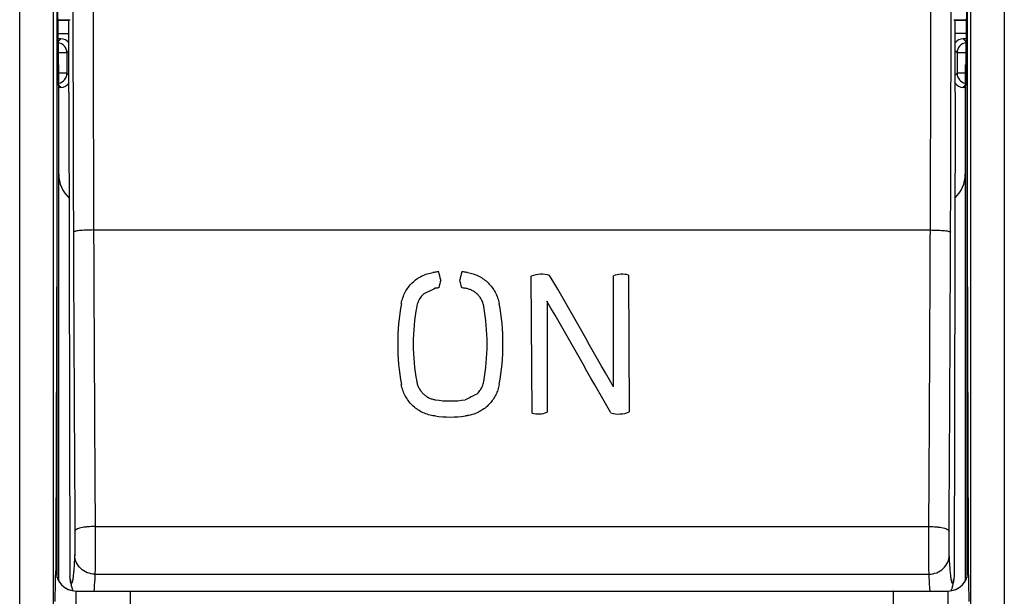
# Model space of a CAD drawing. Units: millimetres. Extents: x -83 to 51, y -41 to 63.
# Drawn here: x -12 to 12, y -15 to -1 of the extents above; entities that cross this region are included whole.
import ezdxf

# ---------------------------------------------------------------- set-up
doc = ezdxf.new("R2010")
doc.units = ezdxf.units.MM
doc.header["$LTSCALE"] = 16.335
doc.layers.get('0').update_dxf_attribs({"linetype": 'CONTINUOUS'})
for name, color, linetype in [('ASSI', 7, 'CONTINUOUS'), ('DRAFT', 7, 'CONTINUOUS'), ('RACCORDO', 7, 'CONTINUOUS'), ('SUPERFICI', 7, 'CONTINUOUS')]:
    doc.layers.add(name, color=color, linetype=linetype)

msp = doc.modelspace()

# ---------------------------------------------------------------- linework, layer by layer
at = {"color": 7, "linetype": 'CONTINUOUS'}
for p, q in [((-11.25, 6.173), (-11.25, -6.173)), ((11.25, 6.173), (11.25, -6.173)), ((-11.223, -1.22), (-10.95, -1.22)), ((11.223, -1.22), (10.95, -1.22)), ((-11.25, -6.173), (-11.269, -14)), ((11.25, -6.173), (11.269, -14)), ((-11.269, -14), (-11.269, -14.5)), ((11.269, -14), (11.269, -14.5))]:
    msp.add_line(p, q, dxfattribs=at)
at = {"color": 253, "linetype": 'CONTINUOUS'}
for p, q in [((-11.227, -0.887), (-10.95, -0.887)), ((10.95, -0.887), (11.227, -0.887)), ((0.495, -10.605), (0.477, -7.221)), ((2.508, -9.954), (2.507, -7.211)), ((2.879, -7.189), (2.896, -10.573)), ((0.865, -7.836), (0.866, -10.582)), ((-11.27, -14.5), (-11.269, -14.5)), ((11.269, -14.5), (11.27, -14.5))]:
    msp.add_line(p, q, dxfattribs=at)
for centre, radius, start, end in [((0.735, -7.829), 0.661, 72.7815, 112.9935), ((2.728, -7.787), 0.617, 75.8492, 111.0038), ((2.88, -8.895), 5.703, 169.8994, 190.0907), ((2.597, -8.895), 5.038, 169.4148, 190.5698), ((-6.049, -8.894), 5.433, 350.1922, 9.7929), ((-5.599, -8.894), 5.376, 349.3686, 10.7084), ((-1.526, -7.873), 2.429, 261.2332, 278.7822), ((-1.525, -8.056), 2.644, 261.9054, 278.1084), ((0.644, -10.008), 0.616, 255.9534, 291.1465), ((2.639, -9.97), 0.655, 252.5486, 293.1204)]:
    msp.add_arc(centre, radius, start, end, dxfattribs=at)
for centre, major_axis, ratio, start_param, end_param in [((102.506, 0.113), (433.888, 59.569), 0.016541, 1.811533, 1.811666), ((123.48, 0.113), (521.055, 59.564), 0.013852, 1.812044, 1.81222), ((-5.237, 0.113), (-14.163, 59.999), 0.027433, -1.701345, -1.69793), ((2.189, 0.113), (14.172, 59.999), 0.02745, -4.585247, -4.581832), ((-126.438, 0.113), (520.668, -59.564), 0.013862, 1.329375, 1.329551), ((-105.804, 0.113), (434.916, -59.569), 0.016503, 1.329916, 1.330049), ((-7.593, 0.113), (-35.092, 59.971), 0.053369, -1.770586, -1.724158), ((29.794, 0.113), (128.209, 59.698), 0.046882, 1.798673, 1.800962), ((111.43, 0.113), (458.594, 59.568), 0.01568, 1.818266, 1.818462), ((1.88, 0.113), (14.843, 59.998), 0.0286, -4.581241, -4.57798), ((-4.935, 0.113), (-14.856, 59.998), 0.028622, -1.705216, -1.701956), ((-114.63, 0.113), (459.196, -59.568), 0.01566, 1.323126, 1.323322), ((-8.028, 0.113), (-35.102, 59.971), 0.053376, -1.781457, -1.7349), ((36.259, 0.113), (128.176, 59.698), 0.04689, 1.84278, 1.845098), ((-131.642, 0.113), (434.916, -59.569), 0.016503, 1.270124, 1.27026), ((128.283, 0.113), (433.881, 59.569), 0.016541, 1.871322, 1.871456), ((80.866, 0.113), (274.861, 59.592), 0.025409, 1.867621, 1.868084)]:
    msp.add_ellipse(centre, major_axis=major_axis, ratio=ratio, start_param=start_param, end_param=end_param, dxfattribs=at)
at = {"color": 7, "linetype": 'CONTINUOUS'}
for centre, start_param, end_param in [((-10.769, -14.5), 3.141593, 4.712389), ((10.769, -14.5), -1.570796, 0)]:
    msp.add_ellipse(centre, major_axis=(0.5, 0), ratio=0.999848, start_param=start_param, end_param=end_param, dxfattribs=at)
at = {"color": 253, "linetype": 'CONTINUOUS'}
for points in [[(-2.735, -7.895), (-2.726, -7.845), (-2.701, -7.749), (-2.642, -7.612), (-2.563, -7.487), (-2.467, -7.377), (-2.355, -7.284), (-2.231, -7.21), (-2.097, -7.156), (-2.003, -7.135), (-1.954, -7.128)], [(-1.097, -7.128), (-1.049, -7.135), (-0.955, -7.158), (-0.819, -7.213), (-0.695, -7.289), (-0.584, -7.383), (-0.489, -7.492), (-0.411, -7.615), (-0.351, -7.75), (-0.325, -7.845), (-0.316, -7.895)], [(-0.695, -7.97), (-0.7, -7.94), (-0.715, -7.883), (-0.749, -7.802), (-0.796, -7.729), (-0.852, -7.664), (-0.918, -7.609), (-0.991, -7.566), (-1.071, -7.534), (-1.126, -7.522), (-1.155, -7.518)], [(-2.181, -7.655), (-2.211, -7.682), (-2.263, -7.742), (-2.324, -7.85), (-2.348, -7.928), (-2.355, -7.969)], [(-1.954, -10.666), (-2.003, -10.659), (-2.097, -10.636), (-2.232, -10.58), (-2.357, -10.503), (-2.468, -10.409), (-2.563, -10.299), (-2.64, -10.176), (-2.7, -10.041), (-2.726, -9.945), (-2.735, -9.894)], [(-2.356, -9.819), (-2.35, -9.849), (-2.335, -9.906), (-2.299, -9.986), (-2.253, -10.06), (-2.196, -10.125), (-2.131, -10.179), (-2.058, -10.223), (-1.98, -10.255), (-1.924, -10.268), (-1.896, -10.273)], [(-0.316, -9.894), (-0.325, -9.94), (-0.348, -10.027), (-0.398, -10.15), (-0.465, -10.265), (-0.546, -10.369), (-0.64, -10.46), (-0.744, -10.536), (-0.856, -10.597), (-0.934, -10.626), (-0.976, -10.639)], [(-0.871, -10.136), (-0.841, -10.108), (-0.788, -10.048), (-0.727, -9.94), (-0.703, -9.861), (-0.696, -9.819)]]:
    msp.add_open_spline(points, degree=3, dxfattribs=at)
at = {"layer": 'ASSI', "color": 253, "linetype": 'CONTINUOUS'}
for p, q in [((-12.166, -22.475), (-12.166, 22.475)), ((-11.327, -22.475), (-11.327, 22.475)), ((11.327, 22.475), (11.327, -22.475)), ((12.166, 22.475), (12.166, -22.475)), ((-11.222, -1.422), (-11.15, -1.35)), ((11.222, -1.422), (11.15, -1.35)), ((-10.998, -1.698), (-11.219, -1.698)), ((-10.998, -1.698), (-10.95, -1.65)), ((10.998, -1.698), (10.95, -1.65)), ((11.219, -1.698), (10.998, -1.698)), ((-10.998, -2.202), (-11.2, -2.202)), ((-10.998, -2.202), (-10.95, -2.25)), ((10.998, -2.202), (10.95, -2.25)), ((11.2, -2.202), (10.998, -2.202)), ((-11.2, -2.5), (-11.15, -2.55)), ((11.2, -2.5), (11.15, -2.55)), ((-10.339, -6.076), (10.339, -6.076)), ((-10.302, -13.405), (10.302, -13.405)), ((-11.27, -14.5), (-11.269, -14.5)), ((-10.307, -14.583), (10.307, -14.583)), ((11.269, -14.5), (11.27, -14.5)), ((-10.91, -14.725), (-10.925, -14.637)), ((10.925, -14.637), (10.91, -14.725)), ((-10.771, -15.379), (-10.77, -15)), ((10.77, -15), (10.771, -15.379))]:
    msp.add_line(p, q, dxfattribs=at)
at = {"layer": 'ASSI', "color": 7, "linetype": 'CONTINUOUS'}
for p, q in [((-11.25, 6.173), (-11.25, -6.173)), ((11.25, 6.173), (11.25, -6.173)), ((-11.227, -0.878), (-10.922, -0.878)), ((-10.95, -2.673), (-10.95, -0.878)), ((10.922, -0.878), (11.227, -0.878)), ((10.95, -2.673), (10.95, -0.878)), ((-11.15, -1.35), (-11.222, -1.35)), ((11.222, -1.35), (11.15, -1.35)), ((-10.998, -1.698), (-10.998, -2.202)), ((10.998, -1.698), (10.998, -2.202)), ((-11.2, -2.55), (-11.15, -2.55)), ((-10.95, -2.673), (-10.925, -14.637)), ((10.95, -2.673), (10.925, -14.637)), ((11.15, -2.55), (11.2, -2.55)), ((-11.25, -6.173), (-11.269, -14)), ((11.25, -6.173), (11.269, -14)), ((-11.269, -14), (-11.269, -14.5)), ((11.269, -14), (11.269, -14.5)), ((-10.903, -14.808), (-10.918, -14.719)), ((10.918, -14.719), (10.903, -14.806)), ((-10.77, -15), (10.77, -15))]:
    msp.add_line(p, q, dxfattribs=at)
for points in [[(-10.903, -14.808), (-10.901, -14.82), (-10.898, -14.833), (-10.896, -14.845), (-10.893, -14.857), (-10.891, -14.87), (-10.888, -14.882), (-10.885, -14.894), (-10.881, -14.907), (-10.878, -14.921), (-10.873, -14.935), (-10.868, -14.95)], [(10.869, -14.949), (10.874, -14.934), (10.878, -14.92), (10.882, -14.907), (10.885, -14.894), (10.888, -14.881), (10.891, -14.869), (10.894, -14.857), (10.896, -14.844), (10.899, -14.832), (10.901, -14.819), (10.903, -14.806)], [(-10.868, -14.95), (-10.863, -14.966), (-10.856, -14.983), (-10.851, -14.993)], [(10.851, -14.993), (10.856, -14.982), (10.863, -14.965), (10.869, -14.949)]]:
    msp.add_lwpolyline(points, dxfattribs=at)
at = {"layer": 'ASSI', "color": 253, "linetype": 'CONTINUOUS'}
for centre, radius, start, end in [((1409.858, -0.47), 1420.708, 179.771765, 180.228235), ((-1409.858, -0.47), 1420.708, 359.771765, 0.228235), ((1355.19, -0.528), 1365.54, 179.767201, 180.232799), ((-1355.19, -0.528), 1365.54, 359.767201, 0.232799), ((-11.248, -1.698), 0.25, 0.0048, 83.8316), ((11.248, -1.698), 0.25, 96.1684, 179.9952), ((-11.248, -2.202), 0.25, 281.1243, 359.9947), ((11.248, -2.202), 0.25, 180.0053, 258.8757), ((3298.826, 7), 3309.191, 180.226414, 180.353308), ((-3264.784, 6.828), 3275.148, 359.646032, 359.774246), ((3353.707, 7.057), 3364.572, 180.224542, 180.350388), ((-3319.095, 6.883), 3329.959, 359.648958, 359.776112), ((-10.77, -14.5), 0.5, 179.9953, 269.9953), ((-10.415, -14.724), 0.495, 180.045, 189.4844), ((10.415, -14.724), 0.495, 350.5159, 359.955)]:
    msp.add_arc(centre, radius, start, end, dxfattribs=at)
at = {"layer": 'ASSI', "color": 7, "linetype": 'CONTINUOUS'}
msp.add_arc((10.77, -14.5), 0.5, 270.0047, 0.0047, dxfattribs=at)
for centre, major_axis, ratio, start_param, end_param in [((-11.15, -1.6), (0.177, 0.177), 0.999924, -0.143171, 0.78536), ((11.15, -1.6), (-0.177, 0.177), 0.999924, -0.78536, 0.143171), ((-11.15, -2.3), (-0.177, 0.177), 0.999924, -3.926953, -2.998422), ((11.15, -2.3), (0.177, 0.177), 0.999924, 2.998422, 3.926953), ((-10.769, -14.5), (0.5, 0), 0.999848, 3.141593, 4.712389), ((10.769, -14.5), (0.5, 0), 0.999848, -1.570796, 0)]:
    msp.add_ellipse(centre, major_axis=major_axis, ratio=ratio, start_param=start_param, end_param=end_param, dxfattribs=at)
at = {"layer": 'ASSI', "color": 253, "linetype": 'CONTINUOUS'}
for points, knots in [([(-10.339, -6.076), (-10.402, -6.077), (-10.494, -6.079), (-10.611, -6.085), (-10.685, -6.092), (-10.747, -6.099), (-10.793, -6.108), (-10.822, -6.115), (-10.835, -6.123), (-10.839, -6.127), (-10.839, -6.129)], [0, 0, 0, 0, 0.373313, 0.542542, 0.691652, 0.815278, 0.908971, 0.969986, 0.98832, 1, 1, 1, 1]), ([(10.339, -6.076), (10.402, -6.077), (10.494, -6.079), (10.611, -6.085), (10.685, -6.092), (10.747, -6.099), (10.793, -6.108), (10.822, -6.115), (10.835, -6.123), (10.839, -6.127), (10.839, -6.129)], [0, 0, 0, 0, 0.373314, 0.542543, 0.691652, 0.815279, 0.908971, 0.969986, 0.98832, 1, 1, 1, 1]), ([(-10.802, -13.519), (-10.802, -13.581), (-10.801, -13.701), (-10.802, -13.868), (-10.803, -14.002), (-10.805, -14.079), (-10.807, -14.108)], [0, 0, 0, 0, 0.314031, 0.611193, 0.850783, 1, 1, 1, 1]), ([(-10.302, -13.405), (-10.365, -13.406), (-10.457, -13.41), (-10.574, -13.424), (-10.649, -13.438), (-10.711, -13.454), (-10.753, -13.471), (-10.778, -13.486), (-10.793, -13.498), (-10.801, -13.511), (-10.802, -13.519)], [0, 0, 0, 0, 0.358885, 0.522387, 0.667528, 0.789646, 0.885302, 0.922878, 0.953873, 1, 1, 1, 1]), ([(-10.302, -13.405), (-10.302, -13.529), (-10.301, -13.769), (-10.302, -14.103), (-10.304, -14.372), (-10.305, -14.525), (-10.307, -14.583)], [0, 0, 0, 0, 0.31405, 0.61122, 0.850812, 1, 1, 1, 1]), ([(10.307, -14.583), (10.305, -14.525), (10.304, -14.372), (10.302, -14.103), (10.301, -13.769), (10.302, -13.529), (10.302, -13.405)], [0, 0, 0, 0, 0.149188, 0.38878, 0.68595, 1, 1, 1, 1]), ([(10.302, -13.405), (10.365, -13.406), (10.457, -13.41), (10.574, -13.424), (10.649, -13.438), (10.711, -13.454), (10.753, -13.471), (10.778, -13.486), (10.793, -13.498), (10.801, -13.511), (10.802, -13.519)], [0, 0, 0, 0, 0.35889, 0.522394, 0.667535, 0.789652, 0.885305, 0.92288, 0.953875, 1, 1, 1, 1]), ([(10.807, -14.108), (10.805, -14.079), (10.803, -14.002), (10.802, -13.868), (10.801, -13.701), (10.802, -13.581), (10.802, -13.519)], [0, 0, 0, 0, 0.149217, 0.388807, 0.685969, 1, 1, 1, 1]), ([(-10.807, -14.108), (-10.811, -14.186), (-10.819, -14.327), (-10.832, -14.514), (-10.846, -14.653), (-10.856, -14.73), (-10.863, -14.76)], [0, 0, 0, 0, 0.358361, 0.645106, 0.859133, 1, 1, 1, 1]), ([(-10.307, -14.583), (-10.371, -14.583), (-10.501, -14.558), (-10.667, -14.453), (-10.779, -14.296), (-10.806, -14.17), (-10.807, -14.108)], [0, 0, 0, 0, 0.255364, 0.507811, 0.755698, 1, 1, 1, 1]), ([(10.307, -14.583), (10.371, -14.583), (10.501, -14.558), (10.667, -14.453), (10.779, -14.296), (10.806, -14.17), (10.807, -14.108)], [0, 0, 0, 0, 0.255364, 0.507811, 0.755698, 1, 1, 1, 1]), ([(10.858, -14.733), (10.852, -14.701), (10.842, -14.623), (10.83, -14.486), (10.818, -14.31), (10.81, -14.18), (10.807, -14.108)], [0, 0, 0, 0, 0.15561, 0.374559, 0.656322, 1, 1, 1, 1]), ([(-11.287, -15.257), (-11.287, -15.205), (-11.286, -15.104), (-11.285, -14.96), (-11.283, -14.83), (-11.282, -14.733), (-11.28, -14.666), (-11.279, -14.623), (-11.277, -14.587), (-11.276, -14.557), (-11.275, -14.533), (-11.274, -14.517), (-11.273, -14.508), (-11.272, -14.504), (-11.271, -14.502), (-11.271, -14.5), (-11.27, -14.5)], [0, 0, 0, 0, 0.206636, 0.398838, 0.571515, 0.719813, 0.783386, 0.839333, 0.887343, 0.92714, 0.958475, 0.981131, 0.989148, 0.994937, 0.998506, 1, 1, 1, 1]), ([(-10.307, -14.583), (-10.309, -14.624), (-10.316, -14.764), (-10.325, -14.904), (-10.333, -15.004)], [0, 0, 0, 0, 0.289263, 1, 1, 1, 1]), ([(10.333, -15.004), (10.331, -14.974), (10.32, -14.834), (10.312, -14.694), (10.307, -14.583)], [0, 0, 0, 0, 0.210538, 1, 1, 1, 1]), ([(11.27, -14.5), (11.271, -14.5), (11.271, -14.502), (11.272, -14.504), (11.273, -14.508), (11.274, -14.517), (11.275, -14.533), (11.276, -14.557), (11.277, -14.587), (11.279, -14.623), (11.28, -14.666), (11.282, -14.733), (11.283, -14.83), (11.285, -14.96), (11.286, -15.104), (11.287, -15.205), (11.287, -15.257)], [0, 0, 0, 0, 0.001494, 0.005063, 0.010852, 0.018869, 0.041525, 0.07286, 0.112657, 0.160667, 0.216614, 0.280187, 0.428485, 0.601162, 0.793364, 1, 1, 1, 1]), ([(-10.863, -14.76), (-10.864, -14.768), (-10.868, -14.78), (-10.873, -14.795), (-10.877, -14.802), (-10.88, -14.805), (-10.883, -14.806), (-10.887, -14.805), (-10.89, -14.801), (-10.892, -14.796), (-10.895, -14.789), (-10.9, -14.775), (-10.905, -14.754), (-10.908, -14.735), (-10.91, -14.725)], [0, 0, 0, 0, 0.169044, 0.284892, 0.324049, 0.352452, 0.374146, 0.397044, 0.428141, 0.470543, 0.525465, 0.593449, 0.769556, 1, 1, 1, 1]), ([(10.863, -14.76), (10.862, -14.758), (10.86, -14.749), (10.859, -14.74), (10.858, -14.733)], [0, 0, 0, 0, 0.229302, 1, 1, 1, 1]), ([(10.91, -14.725), (10.908, -14.735), (10.905, -14.754), (10.9, -14.775), (10.895, -14.789), (10.892, -14.796), (10.89, -14.801), (10.887, -14.805), (10.883, -14.806), (10.88, -14.805), (10.877, -14.802), (10.873, -14.795), (10.868, -14.78), (10.864, -14.768), (10.863, -14.76)], [0, 0, 0, 0, 0.230444, 0.406551, 0.474535, 0.529457, 0.571859, 0.602956, 0.625854, 0.647548, 0.675951, 0.715108, 0.830956, 1, 1, 1, 1]), ([(-9.431, -15.379), (-9.431, -15.353), (-9.431, -15.302), (-9.43, -15.23), (-9.429, -15.165), (-9.428, -15.117), (-9.427, -15.083), (-9.427, -15.062), (-9.426, -15.044), (-9.425, -15.029), (-9.425, -15.017), (-9.424, -15.008), (-9.423, -15.003), (-9.423, -15.001), (-9.422, -15), (-9.422, -15)], [0, 0, 0, 0, 0.206149, 0.398566, 0.571434, 0.719699, 0.783144, 0.838963, 0.886898, 0.926693, 0.958094, 0.980868, 0.994808, 0.998441, 1, 1, 1, 1]), ([(9.431, -15.379), (9.431, -15.353), (9.431, -15.302), (9.43, -15.23), (9.429, -15.165), (9.428, -15.117), (9.427, -15.083), (9.427, -15.062), (9.426, -15.044), (9.425, -15.029), (9.425, -15.017), (9.424, -15.008), (9.423, -15.003), (9.423, -15.001), (9.422, -15), (9.422, -15)], [0, 0, 0, 0, 0.206149, 0.398566, 0.571434, 0.719699, 0.783144, 0.838963, 0.886898, 0.926693, 0.958094, 0.980868, 0.994808, 0.998441, 1, 1, 1, 1])]:
    msp.add_open_spline(points, degree=3, knots=knots, dxfattribs=at)
at = {"layer": 'DRAFT', "color": 7, "linetype": 'CONTINUOUS'}
for p, q in [((-11.235, 2.5), (-11.235, -2.5)), ((11.235, 2.5), (11.235, -2.5)), ((-11.227, -0.849), (-11.217, -1.983)), ((-10.95, -2.673), (-10.95, -0.878)), ((10.95, -2.673), (10.95, -0.878)), ((11.227, -0.849), (11.217, -1.983)), ((-11.217, -1.983), (-11.2, -2)), ((11.2, -2), (11.217, -1.983))]:
    msp.add_line(p, q, dxfattribs=at)
at = {"layer": 'RACCORDO', "color": 253, "linetype": 'CONTINUOUS'}
for p, q in [((-12.166, -22.475), (-12.166, 22.475)), ((-11.327, -22.475), (-11.327, 22.475)), ((11.327, 22.475), (11.327, -22.475)), ((12.166, 22.475), (12.166, -22.475)), ((-11.222, -1.422), (-11.15, -1.35)), ((11.222, -1.422), (11.15, -1.35)), ((-10.998, -1.698), (-11.219, -1.698)), ((-10.998, -1.698), (-10.95, -1.65)), ((10.998, -1.698), (10.95, -1.65)), ((11.219, -1.698), (10.998, -1.698)), ((-10.998, -2.202), (-11.2, -2.202)), ((-10.998, -2.202), (-10.95, -2.25)), ((10.998, -2.202), (10.95, -2.25)), ((11.2, -2.202), (10.998, -2.202)), ((-11.2, -2.5), (-11.15, -2.55)), ((11.2, -2.5), (11.15, -2.55)), ((-10.339, -6.076), (10.339, -6.076)), ((-10.302, -13.405), (10.302, -13.405)), ((-10.307, -14.583), (10.307, -14.583)), ((-10.91, -14.725), (-10.925, -14.637)), ((10.925, -14.637), (10.91, -14.725)), ((-10.771, -15.379), (-10.77, -15)), ((10.77, -15), (10.771, -15.379))]:
    msp.add_line(p, q, dxfattribs=at)
at = {"layer": 'RACCORDO', "color": 7, "linetype": 'CONTINUOUS'}
for p, q in [((-11.15, -1.35), (-11.222, -1.35)), ((11.222, -1.35), (11.15, -1.35)), ((-10.998, -1.698), (-10.998, -2.202)), ((10.998, -1.698), (10.998, -2.202)), ((-11.2, -14.753), (-11.2, -2)), ((11.2, -2), (11.2, -14.755)), ((-11.25, -2.5), (-11.239, -2.5)), ((-11.239, -14.67), (-11.239, -2.5)), ((-11.2, -2.55), (-11.15, -2.55)), ((-10.95, -2.673), (-10.925, -14.637)), ((10.95, -2.673), (10.925, -14.637)), ((11.15, -2.55), (11.2, -2.55)), ((11.239, -2.5), (11.25, -2.5)), ((11.239, -2.5), (11.239, -14.673)), ((-10.903, -14.808), (-10.918, -14.719)), ((10.918, -14.719), (10.903, -14.806)), ((-10.77, -15), (-9.422, -15)), ((9.422, -15), (10.77, -15))]:
    msp.add_line(p, q, dxfattribs=at)
for points in [[(-10.903, -14.808), (-10.901, -14.82), (-10.898, -14.833), (-10.896, -14.845), (-10.893, -14.857), (-10.891, -14.87), (-10.888, -14.882), (-10.885, -14.894), (-10.881, -14.907), (-10.878, -14.921), (-10.873, -14.935), (-10.868, -14.95)], [(10.869, -14.949), (10.874, -14.934), (10.878, -14.92), (10.882, -14.907), (10.885, -14.894), (10.888, -14.881), (10.891, -14.869), (10.894, -14.857), (10.896, -14.844), (10.899, -14.832), (10.901, -14.819), (10.903, -14.806)], [(-10.868, -14.95), (-10.863, -14.966), (-10.856, -14.983), (-10.851, -14.993)], [(10.851, -14.993), (10.856, -14.982), (10.863, -14.965), (10.869, -14.949)]]:
    msp.add_lwpolyline(points, dxfattribs=at)
at = {"layer": 'RACCORDO', "color": 253, "linetype": 'CONTINUOUS'}
for centre, radius, start, end in [((1409.858, -0.47), 1420.708, 179.771765, 180.228235), ((-1409.858, -0.47), 1420.708, 359.771765, 0.228235), ((1355.19, -0.528), 1365.54, 179.767201, 180.232799), ((-1355.19, -0.528), 1365.54, 359.767201, 0.232799), ((-11.248, -1.698), 0.25, 0.0048, 83.8316), ((11.248, -1.698), 0.25, 96.1684, 179.9952), ((-11.248, -2.202), 0.25, 281.1243, 359.9947), ((11.248, -2.202), 0.25, 180.0053, 258.8757), ((3298.826, 7), 3309.191, 180.226414, 180.353308), ((-3264.784, 6.828), 3275.148, 359.646032, 359.774246), ((3353.707, 7.057), 3364.572, 180.224542, 180.350388), ((-3319.095, 6.883), 3329.959, 359.648958, 359.776112), ((-10.77, -14.5), 0.5, 179.9953, 269.9953), ((-10.415, -14.724), 0.495, 180.045, 189.4844), ((10.415, -14.724), 0.495, 350.5159, 359.955)]:
    msp.add_arc(centre, radius, start, end, dxfattribs=at)
at = {"layer": 'RACCORDO', "color": 7, "linetype": 'CONTINUOUS'}
msp.add_arc((10.77, -14.5), 0.5, 270.0047, 0.0047, dxfattribs=at)
for centre, major_axis, start_param, end_param in [((-11.15, -1.6), (0.177, 0.177), -0.143171, 0.78536), ((11.15, -1.6), (-0.177, 0.177), -0.78536, 0.143171), ((-11.15, -2.3), (-0.177, 0.177), -3.926953, -2.998422), ((11.15, -2.3), (0.177, 0.177), 2.998422, 3.926953), ((-10.4, -4.7), (0.566, 0.566), 2.356233, 3.17843), ((10.4, -4.7), (0.566, -0.566), -0.036837, 0.78536)]:
    msp.add_ellipse(centre, major_axis=major_axis, ratio=0.999924, start_param=start_param, end_param=end_param, dxfattribs=at)
at = {"layer": 'RACCORDO', "color": 253, "linetype": 'CONTINUOUS'}
for points, knots in [([(-10.339, -6.076), (-10.402, -6.077), (-10.494, -6.079), (-10.611, -6.085), (-10.685, -6.092), (-10.747, -6.099), (-10.793, -6.108), (-10.822, -6.115), (-10.835, -6.123), (-10.839, -6.127), (-10.839, -6.129)], [0, 0, 0, 0, 0.373313, 0.542542, 0.691652, 0.815278, 0.908971, 0.969986, 0.98832, 1, 1, 1, 1]), ([(10.339, -6.076), (10.402, -6.077), (10.494, -6.079), (10.611, -6.085), (10.685, -6.092), (10.747, -6.099), (10.793, -6.108), (10.822, -6.115), (10.835, -6.123), (10.839, -6.127), (10.839, -6.129)], [0, 0, 0, 0, 0.373314, 0.542543, 0.691652, 0.815279, 0.908971, 0.969986, 0.98832, 1, 1, 1, 1]), ([(-10.802, -13.519), (-10.802, -13.581), (-10.801, -13.701), (-10.802, -13.868), (-10.803, -14.002), (-10.805, -14.079), (-10.807, -14.108)], [0, 0, 0, 0, 0.314031, 0.611193, 0.850783, 1, 1, 1, 1]), ([(-10.302, -13.405), (-10.365, -13.406), (-10.457, -13.41), (-10.574, -13.424), (-10.649, -13.438), (-10.711, -13.454), (-10.753, -13.471), (-10.778, -13.486), (-10.793, -13.498), (-10.801, -13.511), (-10.802, -13.519)], [0, 0, 0, 0, 0.358885, 0.522387, 0.667528, 0.789646, 0.885302, 0.922878, 0.953873, 1, 1, 1, 1]), ([(-10.302, -13.405), (-10.302, -13.529), (-10.301, -13.769), (-10.302, -14.103), (-10.304, -14.372), (-10.305, -14.525), (-10.307, -14.583)], [0, 0, 0, 0, 0.31405, 0.61122, 0.850812, 1, 1, 1, 1]), ([(10.302, -13.405), (10.365, -13.406), (10.457, -13.41), (10.574, -13.424), (10.649, -13.438), (10.711, -13.454), (10.753, -13.471), (10.778, -13.486), (10.793, -13.498), (10.801, -13.511), (10.802, -13.519)], [0, 0, 0, 0, 0.35889, 0.522394, 0.667535, 0.789652, 0.885305, 0.92288, 0.953875, 1, 1, 1, 1]), ([(10.307, -14.583), (10.305, -14.525), (10.304, -14.372), (10.302, -14.103), (10.301, -13.769), (10.302, -13.529), (10.302, -13.405)], [0, 0, 0, 0, 0.149188, 0.38878, 0.68595, 1, 1, 1, 1]), ([(10.807, -14.108), (10.805, -14.079), (10.803, -14.002), (10.802, -13.868), (10.801, -13.701), (10.802, -13.581), (10.802, -13.519)], [0, 0, 0, 0, 0.149217, 0.388807, 0.685969, 1, 1, 1, 1]), ([(-10.807, -14.108), (-10.811, -14.186), (-10.819, -14.327), (-10.832, -14.514), (-10.846, -14.653), (-10.856, -14.73), (-10.863, -14.76)], [0, 0, 0, 0, 0.358361, 0.645106, 0.859133, 1, 1, 1, 1]), ([(-10.307, -14.583), (-10.371, -14.583), (-10.501, -14.558), (-10.667, -14.453), (-10.779, -14.296), (-10.806, -14.17), (-10.807, -14.108)], [0, 0, 0, 0, 0.255364, 0.507811, 0.755698, 1, 1, 1, 1]), ([(10.307, -14.583), (10.371, -14.583), (10.501, -14.558), (10.667, -14.453), (10.779, -14.296), (10.806, -14.17), (10.807, -14.108)], [0, 0, 0, 0, 0.255364, 0.507811, 0.755698, 1, 1, 1, 1]), ([(10.858, -14.733), (10.852, -14.701), (10.842, -14.623), (10.83, -14.486), (10.818, -14.31), (10.81, -14.18), (10.807, -14.108)], [0, 0, 0, 0, 0.15561, 0.374559, 0.656322, 1, 1, 1, 1]), ([(-11.287, -15.257), (-11.287, -15.205), (-11.286, -15.104), (-11.285, -14.96), (-11.283, -14.83), (-11.282, -14.733), (-11.28, -14.666), (-11.279, -14.623), (-11.277, -14.587), (-11.276, -14.557), (-11.275, -14.533), (-11.274, -14.517), (-11.273, -14.508), (-11.272, -14.504), (-11.271, -14.502), (-11.271, -14.5), (-11.27, -14.5)], [0, 0, 0, 0, 0.206636, 0.398838, 0.571515, 0.719813, 0.783386, 0.839333, 0.887343, 0.92714, 0.958475, 0.981131, 0.989148, 0.994937, 0.998506, 1, 1, 1, 1]), ([(-10.307, -14.583), (-10.309, -14.624), (-10.316, -14.764), (-10.325, -14.904), (-10.333, -15.004)], [0, 0, 0, 0, 0.289263, 1, 1, 1, 1]), ([(10.333, -15.004), (10.331, -14.974), (10.32, -14.834), (10.312, -14.694), (10.307, -14.583)], [0, 0, 0, 0, 0.210538, 1, 1, 1, 1]), ([(11.27, -14.5), (11.271, -14.5), (11.271, -14.502), (11.272, -14.504), (11.273, -14.508), (11.274, -14.517), (11.275, -14.533), (11.276, -14.557), (11.277, -14.587), (11.279, -14.623), (11.28, -14.666), (11.282, -14.733), (11.283, -14.83), (11.285, -14.96), (11.286, -15.104), (11.287, -15.205), (11.287, -15.257)], [0, 0, 0, 0, 0.001494, 0.005063, 0.010852, 0.018869, 0.041525, 0.07286, 0.112657, 0.160667, 0.216614, 0.280187, 0.428485, 0.601162, 0.793364, 1, 1, 1, 1]), ([(-10.863, -14.76), (-10.864, -14.768), (-10.868, -14.78), (-10.873, -14.795), (-10.877, -14.802), (-10.88, -14.805), (-10.883, -14.806), (-10.887, -14.805), (-10.89, -14.801), (-10.892, -14.796), (-10.895, -14.789), (-10.9, -14.775), (-10.905, -14.754), (-10.908, -14.735), (-10.91, -14.725)], [0, 0, 0, 0, 0.169044, 0.284892, 0.324049, 0.352452, 0.374146, 0.397044, 0.428141, 0.470543, 0.525465, 0.593449, 0.769556, 1, 1, 1, 1]), ([(10.863, -14.76), (10.862, -14.758), (10.86, -14.749), (10.859, -14.74), (10.858, -14.733)], [0, 0, 0, 0, 0.229302, 1, 1, 1, 1]), ([(10.91, -14.725), (10.908, -14.735), (10.905, -14.754), (10.9, -14.775), (10.895, -14.789), (10.892, -14.796), (10.89, -14.801), (10.887, -14.805), (10.883, -14.806), (10.88, -14.805), (10.877, -14.802), (10.873, -14.795), (10.868, -14.78), (10.864, -14.768), (10.863, -14.76)], [0, 0, 0, 0, 0.230444, 0.406551, 0.474535, 0.529457, 0.571859, 0.602956, 0.625854, 0.647548, 0.675951, 0.715108, 0.830956, 1, 1, 1, 1])]:
    msp.add_open_spline(points, degree=3, knots=knots, dxfattribs=at)
at = {"layer": 'SUPERFICI', "color": 7, "linetype": 'CONTINUOUS'}
msp.add_line((-9.422, -15), (9.422, -15), dxfattribs=at)
at = {"layer": 'SUPERFICI', "color": 253, "linetype": 'CONTINUOUS'}
for points in [[(-9.431, -15.379), (-9.431, -15.353), (-9.431, -15.302), (-9.43, -15.23), (-9.429, -15.165), (-9.428, -15.117), (-9.427, -15.083), (-9.427, -15.062), (-9.426, -15.044), (-9.425, -15.029), (-9.425, -15.017), (-9.424, -15.008), (-9.423, -15.003), (-9.423, -15.001), (-9.422, -15), (-9.422, -15)], [(9.431, -15.379), (9.431, -15.353), (9.431, -15.302), (9.43, -15.23), (9.429, -15.165), (9.428, -15.117), (9.427, -15.083), (9.427, -15.062), (9.426, -15.044), (9.425, -15.029), (9.425, -15.017), (9.424, -15.008), (9.423, -15.003), (9.423, -15.001), (9.422, -15), (9.422, -15)]]:
    msp.add_open_spline(points, degree=3, knots=[0, 0, 0, 0, 0.206149, 0.398566, 0.571434, 0.719699, 0.783144, 0.838963, 0.886898, 0.926693, 0.958094, 0.980868, 0.994808, 0.998441, 1, 1, 1, 1], dxfattribs=at)

doc.saveas('drawing.dxf')
